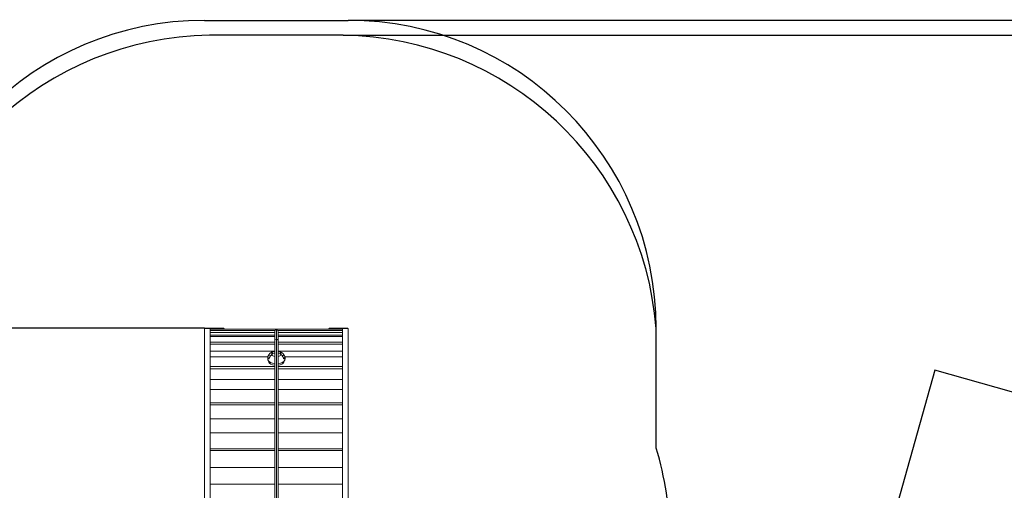
# Model space of a CAD drawing. Extents: x -9334 to 11662, y -11914 to 10205.
# Drawn here: x -1644 to 3151, y 5058 to 7350 of the extents above; entities that cross this region are included whole.
import ezdxf

# ---------------------------------------------------------------- set-up
doc = ezdxf.new("R2010")
doc.units = 0
doc.header["$MEASUREMENT"] = 0
for name, color, linetype in [('Lg_area', 4, 'Continuous'), ('Lg_dim', 7, 'Continuous'), ('Lg_prod', 40, 'Continuous')]:
    doc.layers.add(name, color=color, linetype=linetype)
doc.styles.add('LG1', font='arial.ttf', dxfattribs={"height": 185})
doc.dimstyles.new('LG_DIM', dxfattribs={"dimtxt": 185, "dimasz": 120, "dimexe": 50, "dimexo": 1, "dimgap": 50, "dimtad": 0, "dimtih": 1, "dimtoh": 1, "dimdec": 0, "dimrnd": 10, "dimdsep": 46, "dimtxsty": 'LG1', "dimcen": 2.5, "dimclrt": 4, "dimadec": 4, "dimazin": 0, "dimtfac": 1, "dimtdec": 0, "dimtmove": 0, "dimatfit": 3, "dimfxl": 1, "dimtolj": 1, "dimtzin": 0, "dimarcsym": 0})

# ---------------------------------------------------------------- blocks, each defined once
blk = doc.blocks.new('*D5')
at = {"layer": 'Defpoints', "color": 0, "transparency": 16777216}
for p in [(-69, 7274.7), (8098.8, 7274.7), (-680.8, -9056.2)]:
    blk.add_point(p, dxfattribs=at)
at = {"layer": 'Lg_dim', "color": 0, "lineweight": -2, "transparency": 16777216}
for p, q in [((-68, 7274.7), (8148.8, 7274.7)), ((8098.8, 7154.7), (8098.8, -557.5)), ((8098.8, -8936.2), (8098.8, -1454.1)), ((-679.8, -9056.2), (8148.8, -9056.2))]:
    blk.add_line(p, q, dxfattribs=at)
at = {"layer": 'Lg_dim', "color": 0, "transparency": 16777216}
for points in [[(8078.8, 7154.7), (8118.8, 7154.7), (8098.8, 7274.7)], [(8078.8, -8936.2), (8118.8, -8936.2), (8098.8, -9056.2)]]:
    blk.add_solid(points, dxfattribs=at)
at = {"layer": 'Lg_dim', "color": 4, "transparency": 16777216, "insert": (8098.8, -1005.8), "char_height": 185, "attachment_point": 5, "style": 'LG1'}
blk.add_mtext('\\A1;16330 mm\\P [(53\'-7{\\H1.000000x;\\S7/16;}" in)]', dxfattribs=at)
blk = doc.blocks.new('*D6')
at = {"layer": 'Defpoints', "color": 0, "transparency": 16777216}
for p in [(-5752.4, 8260.7), (-5752.4, 747.5), (5041.5, -1352.1)]:
    blk.add_point(p, dxfattribs=at)
at = {"layer": 'Lg_dim', "color": 0, "lineweight": -2, "transparency": 16777216}
for p, q in [((-5752.4, 748.5), (-5752.4, 8310.7)), ((5041.5, -1351.1), (5041.5, 8310.7)), ((-5632.4, 8260.7), (-1053, 8260.7)), ((4921.5, 8260.7), (489.3, 8260.7))]:
    blk.add_line(p, q, dxfattribs=at)
at = {"layer": 'Lg_dim', "color": 0, "transparency": 16777216}
for points in [[(-5632.4, 8280.7), (-5632.4, 8240.7), (-5752.4, 8260.7)], [(4921.5, 8280.7), (4921.5, 8240.7), (5041.5, 8260.7)]]:
    blk.add_solid(points, dxfattribs=at)
at = {"layer": 'Lg_dim', "color": 4, "transparency": 16777216, "insert": (-281.8, 8260.7), "char_height": 185, "attachment_point": 5, "style": 'LG1'}
blk.add_mtext('\\A1;10790 mm\\P [(35\'-5{\\H1.000000x;\\S1/4;}" in)]', dxfattribs=at)
blk = doc.blocks.new('*D7')
at = {"layer": 'Defpoints', "color": 0, "transparency": 16777216}
for p in [(-742, 5846.9), (-8744.2, -7249.5), (-4757.3, -7249.5)]:
    blk.add_point(p, dxfattribs=at)
at = {"layer": 'Lg_dim', "color": 0, "lineweight": -2, "transparency": 16777216}
for p, q in [((-743, 5846.9), (-8794.2, 5846.9)), ((-8744.2, 5726.9), (-8744.2, -252.4)), ((-8744.2, -7129.5), (-8744.2, -904.1)), ((-4758.3, -7249.5), (-8794.2, -7249.5))]:
    blk.add_line(p, q, dxfattribs=at)
at = {"layer": 'Lg_dim', "color": 0, "transparency": 16777216}
for points in [[(-8764.2, 5726.9), (-8724.2, 5726.9), (-8744.2, 5846.9)], [(-8764.2, -7129.5), (-8724.2, -7129.5), (-8744.2, -7249.5)]]:
    blk.add_solid(points, dxfattribs=at)
at = {"layer": 'Lg_dim', "color": 4, "transparency": 16777216, "insert": (-8744.2, -578.2), "char_height": 185, "attachment_point": 5, "style": 'LG1'}
blk.add_mtext("\\A1;13100 mm\\P [(43' in)]", dxfattribs=at)
blk = doc.blocks.new('*D8')
at = {"layer": 'Defpoints', "color": 0, "transparency": 16777216}
for p in [(-44, 7346.9), (-680.8, -9056.6, 0), (10790.8, -9056.6)]:
    blk.add_point(p, dxfattribs=at)
at = {"layer": 'Lg_dim', "color": 0, "lineweight": -2, "transparency": 16777216}
for p, q in [((-43, 7346.9), (10840.8, 7346.9)), ((10790.8, 7226.9), (10790.8, -468.2)), ((10790.8, -8936.6), (10790.8, -1367.9)), ((-679.8, -9056.6), (10840.8, -9056.6))]:
    blk.add_line(p, q, dxfattribs=at)
at = {"layer": 'Lg_dim', "color": 0, "transparency": 16777216}
for points in [[(10770.8, 7226.9), (10810.8, 7226.9), (10790.8, 7346.9)], [(10770.8, -8936.6), (10810.8, -8936.6), (10790.8, -9056.6)]]:
    blk.add_solid(points, dxfattribs=at)
at = {"layer": 'Lg_dim', "color": 4, "transparency": 16777216, "insert": (10790.8, -918.1), "char_height": 185, "attachment_point": 5, "style": 'LG1'}
blk.add_mtext('\\A1;16400 mm\\P [(53\'-10{\\H1.000000x;\\S5/16;}" in)]', dxfattribs=at)

msp = doc.modelspace()

# ---------------------------------------------------------------- linework, layer by layer
at = {"layer": 'Lg_area', "color": 54}
for p, q in [((-744, 7346.6), (-44, 7346.6)), ((1456, 5263.4), (1456, 5846.6)), ((2812.7, 5642.8), (2135.6, 3235.9)), ((4374.9, 5203.3), (2812.7, 5642.8))]:
    msp.add_line(p, q, dxfattribs=at)
at = {"layer": 'Lg_area'}
for p, q in [((-69, 7274.1), (-719, 7274.1)), ((1456, 5263.4), (1456, 5846.6)), ((2812.7, 5642.8), (2066.8, 2991.4)), ((4374.9, 5203.3), (2812.7, 5642.8))]:
    msp.add_line(p, q, dxfattribs=at)
at = {"layer": 'Lg_area', "color": 54}
for centre, radius, start, end in [((-744, 5846.6), 1500, 90, 180), ((-44, 5846.6), 1500, 0, 90), ((21.1, 4822.7), 1501, 0, 17.0716)]:
    msp.add_arc(centre, radius, start, end, dxfattribs=at)
at = {"layer": 'Lg_area'}
for centre, radius, start, end in [((-698, 5723.2), 1551, 90.7777, 175.4385), ((-90.1, 5723.2), 1551, 4.5615, 89.2223), ((21.1, 4822.7), 1501, 0, 17.0716)]:
    msp.add_arc(centre, radius, start, end, dxfattribs=at)
at = {"layer": 'Lg_prod', "linetype": 'Continuous', "lineweight": 0}
for p, q in [((-743.5, 5845.4), (-716, 5845.4)), ((-743.5, 4936.3), (-743.5, 5845.4)), ((-742, 5845.4), (-742, 5846.9)), ((-742, 5846.9), (-650, 5846.9)), ((-716, 5845.4), (-648.5, 5845.4)), ((-716, 5845.4), (-716, 4936.3)), ((-71, 5842.9), (-716, 5842.9)), ((-716, 5836.2), (-399.9, 5836.2)), ((-401.5, 5825.5), (-716, 5825.5)), ((-401.5, 5813.8), (-716, 5813.8)), ((-401.5, 5807.4), (-716, 5807.4)), ((-650, 5846.9), (-650, 5845.4)), ((-648.5, 5845.4), (-648.5, 5842.9)), ((-401.5, 5831.4), (-401.5, 5789)), ((-393.5, 5839.4), (-393.5, 5793.9)), ((-387.1, 5836.2), (-71, 5836.2)), ((-385.5, 5789), (-385.5, 5831.4)), ((-71, 5825.5), (-385.5, 5825.5)), ((-71, 5813.8), (-385.5, 5813.8)), ((-71, 5807.4), (-385.5, 5807.4)), ((-138.5, 5845.4), (-138.5, 5842.9)), ((-71, 5845.4), (-138.5, 5845.4)), ((-137, 5845.4), (-137, 5846.9)), ((-137, 5846.9), (-45, 5846.9)), ((-43.5, 5845.4), (-71, 5845.4)), ((-71, 5845.4), (-71, 4936.3)), ((-45, 5846.9), (-45, 5845.4)), ((-43.5, 4936.3), (-43.5, 5845.4)), ((-716, 5779.7), (-401.5, 5779.7)), ((-401.5, 5769), (-716, 5769)), ((-401.5, 5789), (-401.5, 4894)), ((-393.5, 4894), (-393.5, 5793.9)), ((-385.5, 4894), (-385.5, 5789)), ((-385.5, 5779.7), (-71, 5779.7)), ((-71, 5769), (-385.5, 5769)), ((-401.5, 5736), (-716, 5736)), ((-435, 5707.5), (-716, 5707.5)), ((-429.7, 5717.4), (-421.2, 5713.1)), ((-415.2, 5727.3), (-416, 5718.3)), ((-71, 5736), (-385.5, 5736)), ((-371.7, 5727.3), (-370.9, 5718.3)), ((-357.2, 5717.4), (-365.7, 5713.1)), ((-71, 5707.5), (-351.9, 5707.5)), ((-716, 5660.1), (-401.5, 5660.1)), ((-430.2, 5682.2), (-433.4, 5690.1)), ((-385.5, 5660.1), (-71, 5660.1)), ((-356.7, 5682.2), (-353.5, 5690.1)), ((-401.5, 5649.9), (-716, 5649.9)), ((-71, 5649.9), (-385.5, 5649.9)), ((-401.5, 5597.4), (-716, 5597.4)), ((-71, 5597.4), (-385.5, 5597.4)), ((-401.5, 5548.3), (-716, 5548.3)), ((-71, 5548.3), (-385.5, 5548.3)), ((-716, 5483.6), (-401.5, 5483.6)), ((-401.5, 5474.6), (-716, 5474.6)), ((-385.5, 5483.6), (-71, 5483.6)), ((-71, 5474.6), (-385.5, 5474.6)), ((-401.5, 5405), (-716, 5405)), ((-71, 5405), (-385.5, 5405)), ((-401.5, 5337.9), (-716, 5337.9)), ((-71, 5337.9), (-385.5, 5337.9)), ((-716, 5259.3), (-401.5, 5259.3)), ((-401.5, 5251.8), (-716, 5251.8)), ((-385.5, 5259.3), (-71, 5259.3)), ((-71, 5251.8), (-385.5, 5251.8)), ((-716, 5169.3), (-401.5, 5169.3)), ((-401.5, 5168.9), (-716, 5168.9)), ((-385.5, 5169.3), (-71, 5169.3)), ((-71, 5168.9), (-385.5, 5168.9)), ((-401.5, 5087.1), (-716, 5087.1)), ((-71, 5087.1), (-385.5, 5087.1))]:
    msp.add_line(p, q, dxfattribs=at)
for start, end in [(90, 180), (0, 90)]:
    msp.add_arc((-393.5, 5831.4), 8, start, end, dxfattribs=at)
at = {"layer": 'Lg_prod', "linetype": 'Continuous', "lineweight": 0, "extrusion": (0, 0, -1)}
for centre, major_axis, ratio, start_param, end_param in [((-393.5, 5789), (-8, 0), 0.614226, 0, 1.570796), ((-393.5, 5789), (8, 0), 0.614226, -1.570796, 0), ((-393.5, 5707.5), (-41.2, 0), 0.5, 0, 0.497149), ((-393.5, 5707.5), (-41.2, 0), 0.5, -0.497149, 0), ((-393.5, 5722.3), (25.8, 0), 0.5, -2.738426, -1.886311), ((-405.7, 5674), (37, 56.8), 0.546873, -1.11103, -1.068669), ((-393.5, 5722.3), (-25.8, 0), 0.5, -1.255282, -0.403167), ((-393.5, 5726.1), (-8.83, 0), 0.5, 0, 0.436048), ((-393.5, 5726.1), (-8.83, 0), 0.5, -0.436048, 0), ((-393.5, 5721.6), (11.4, 0), 0.574319, -2.447957, -2.348165), ((-393.5, 5722.3), (25.8, 0), 0.5, -1.255282, -0.403167), ((-393.5, 5726.1), (8.83, 0), 0.5, -0.436048, 0), ((-393.5, 5721.6), (11.4, 0), 0.574319, -0.793428, -0.693636), ((-393.5, 5726.1), (8.83, 0), 0.5, 0, 0.436048), ((-393.5, 5722.3), (-25.8, 0), 0.5, -2.738426, -1.886311), ((-393.5, 5666), (70, 0), 0.866025, -1.444376, -1.30939), ((-381.2, 5661.7), (22.4, 64), 0.668743, -0.284691, -0.24233), ((-393.5, 5707.5), (41.2, 0), 0.5, -0.497149, 0), ((-393.5, 5707.5), (41.2, 0), 0.5, 0, 0.497149), ((-377.2, 5701.4), (26, 0), 0.866025, -0.275331, 0), ((-393.5, 5694.1), (-40.8, 0), 0.5, -1.373279, -0.200131), ((-393.5, 5685.9), (-37.5, 0), 0.5, -1.355811, -0.200131), ((-393.5, 5694.1), (40.8, 0), 0.5, 0.200131, 1.373279), ((-393.5, 5685.9), (37.5, 0), 0.5, 0.200131, 1.355811)]:
    msp.add_ellipse(centre, major_axis=major_axis, ratio=ratio, start_param=start_param, end_param=end_param, dxfattribs=at)
at = {"layer": 'Lg_prod', "linetype": 'Continuous', "lineweight": 0}
for centre, major_axis, ratio, start_param, end_param in [((-409.7, 5701.4), (-26, 0), 0.866025, -0.275331, 0), ((-405.7, 5661.7), (-22.4, 64), 0.668743, -0.284691, -0.24233), ((-393.5, 5666), (-70, 0), 0.866025, -1.444376, -1.30939), ((-381.2, 5674), (-37, 56.8), 0.546873, -1.11103, -1.068669)]:
    msp.add_ellipse(centre, major_axis=major_axis, ratio=ratio, start_param=start_param, end_param=end_param, dxfattribs=at)
for points, knots in [([(-435.6, 5701.4), (-435.6, 5702.1), (-435.6, 5702.7), (-435.5, 5704.1), (-435.5, 5704.7), (-435.3, 5706), (-435.2, 5706.6), (-435, 5707.9), (-434.8, 5708.5), (-434.5, 5709.7), (-434.3, 5710.3), (-434.1, 5710.9)], [0, 0, 0, 0, 0.0327674, 0.0327674, 0.0655347, 0.0655347, 0.0983021, 0.0983021, 0.1310694, 0.1310694, 0.1638368, 0.1638368, 0.1638368, 0.1638368]), ([(-417.2, 5727.4), (-418.6, 5727.4), (-419.9, 5727.2), (-421.5, 5726.7), (-421.8, 5726.6), (-422.4, 5726.3), (-422.7, 5726.2), (-423.6, 5725.7), (-424.2, 5725.3), (-425.3, 5724.4), (-425.8, 5724), (-426.5, 5723.2), (-426.8, 5722.9), (-427.2, 5722.3), (-427.4, 5722), (-428.5, 5720.4), (-429.2, 5719), (-429.7, 5717.4)], [0.00000056, 0.00000056, 0.00000056, 0.00000056, 0.00599976, 0.00599976, 0.00749957, 0.00749957, 0.00899937, 0.00899937, 0.01199897, 0.01199897, 0.01499857, 0.01499857, 0.01649837, 0.01649837, 0.01799817, 0.01799817, 0.02399737, 0.02399737, 0.02399737, 0.02399737]), ([(-429.7, 5697.7), (-429.2, 5699.5), (-428.5, 5701.3), (-427.4, 5703.5), (-427.2, 5704), (-426.8, 5704.8), (-426.5, 5705.3), (-425.8, 5706.6), (-425.3, 5707.5), (-424.2, 5709.2), (-423.7, 5710), (-422.5, 5711.6), (-421.8, 5712.4), (-419.9, 5714.6), (-418.6, 5716), (-417.2, 5717.3)], [0.00000021, 0.00000021, 0.00000021, 0.00000021, 0.00600133, 0.00600133, 0.00750161, 0.00750161, 0.00900189, 0.00900189, 0.01200245, 0.01200245, 0.01500301, 0.01500301, 0.01800357, 0.01800357, 0.0240047, 0.0240047, 0.0240047, 0.0240047]), ([(-425.5, 5724.3), (-422.7, 5726.9), (-419.8, 5728.7), (-413, 5732.2), (-409.1, 5733.5), (-403.9, 5734.6), (-402.7, 5734.8), (-401.5, 5735)], [0.4923378, 0.4923378, 0.4923378, 0.4923378, 0.7671768, 0.7671768, 1.1710072, 1.1710072, 1.2968564, 1.2968564, 1.2968564, 1.2968564]), ([(-411.6, 5724.5), (-411.6, 5724.7), (-411.6, 5724.9), (-411.7, 5725.3), (-411.7, 5725.5), (-412, 5725.9), (-412.2, 5726.2), (-412.8, 5726.7), (-413.2, 5726.9), (-414.1, 5727.2), (-414.6, 5727.3), (-415.2, 5727.3)], [0.009989693, 0.009989693, 0.009989693, 0.009989693, 0.011166891, 0.011166891, 0.012344089, 0.012344089, 0.014698484, 0.014698484, 0.01705288, 0.01705288, 0.019407275, 0.019407275, 0.019407275, 0.019407275]), ([(-415.2, 5719), (-414.6, 5719.5), (-414.1, 5720), (-413.5, 5720.7), (-413.2, 5720.9), (-412.9, 5721.4), (-412.7, 5721.7), (-412.2, 5722.4), (-412, 5722.8), (-411.6, 5723.7), (-411.6, 5724.1), (-411.6, 5724.5)], [0.00054493, 0.00054493, 0.00054493, 0.00054493, 0.002906121, 0.002906121, 0.004086716, 0.004086716, 0.005267312, 0.005267312, 0.007628502, 0.007628502, 0.009989693, 0.009989693, 0.009989693, 0.009989693]), ([(-385.5, 5735), (-383.6, 5734.7), (-381.7, 5734.3), (-375.7, 5732.8), (-371.4, 5731.2), (-365.2, 5727.4), (-363.3, 5726), (-361.5, 5724.3)], [1.8447362, 1.8447362, 1.8447362, 1.8447362, 2.035327, 2.035327, 2.467487, 2.467487, 2.6492548, 2.6492548, 2.6492548, 2.6492548]), ([(-375.4, 5724.5), (-375.4, 5724.7), (-375.4, 5724.9), (-375.3, 5725.3), (-375.2, 5725.5), (-375, 5725.9), (-374.7, 5726.2), (-374.2, 5726.6), (-374.1, 5726.7), (-373.7, 5726.9), (-373.5, 5727), (-372.8, 5727.2), (-372.3, 5727.3), (-371.7, 5727.3)], [0.009910445, 0.009910445, 0.009910445, 0.009910445, 0.011087709, 0.011087709, 0.012264972, 0.012264972, 0.014619499, 0.014619499, 0.015796762, 0.015796762, 0.016974026, 0.016974026, 0.019328552, 0.019328552, 0.019328552, 0.019328552]), ([(-371.7, 5719), (-372.3, 5719.5), (-372.8, 5720), (-373.5, 5720.7), (-373.7, 5720.9), (-374.1, 5721.4), (-374.2, 5721.7), (-374.7, 5722.4), (-375, 5722.8), (-375.2, 5723.5), (-375.3, 5723.7), (-375.4, 5724.1), (-375.4, 5724.3), (-375.4, 5724.5)], [0.000466196, 0.000466196, 0.000466196, 0.000466196, 0.002827259, 0.002827259, 0.00400779, 0.00400779, 0.005188321, 0.005188321, 0.007549383, 0.007549383, 0.008729914, 0.008729914, 0.009910445, 0.009910445, 0.009910445, 0.009910445]), ([(-369.7, 5727.4), (-368.3, 5727.4), (-367, 5727.2), (-365.4, 5726.7), (-365.1, 5726.6), (-364.5, 5726.3), (-364.2, 5726.2), (-363.3, 5725.7), (-362.7, 5725.3), (-361.6, 5724.4), (-361.1, 5724), (-360.4, 5723.2), (-360.2, 5722.9), (-359.7, 5722.3), (-359.5, 5722), (-358.5, 5720.4), (-357.8, 5719), (-357.2, 5717.4)], [0.00000056, 0.00000056, 0.00000056, 0.00000056, 0.00599976, 0.00599976, 0.00749957, 0.00749957, 0.00899937, 0.00899937, 0.01199897, 0.01199897, 0.01499857, 0.01499857, 0.01649837, 0.01649837, 0.01799817, 0.01799817, 0.02399737, 0.02399737, 0.02399737, 0.02399737]), ([(-357.2, 5697.7), (-357.8, 5699.5), (-358.5, 5701.3), (-359.5, 5703.5), (-359.7, 5704), (-360.1, 5704.8), (-360.4, 5705.3), (-361.1, 5706.6), (-361.6, 5707.5), (-362.7, 5709.2), (-363.3, 5710), (-364.5, 5711.6), (-365.1, 5712.4), (-367, 5714.6), (-368.3, 5716), (-369.7, 5717.3)], [0.00000021, 0.00000021, 0.00000021, 0.00000021, 0.00600133, 0.00600133, 0.00750161, 0.00750161, 0.00900189, 0.00900189, 0.01200245, 0.01200245, 0.01500301, 0.01500301, 0.01800357, 0.01800357, 0.0240047, 0.0240047, 0.0240047, 0.0240047]), ([(-352.8, 5710.9), (-352.6, 5710.3), (-352.4, 5709.7), (-352.1, 5708.5), (-352, 5707.9), (-351.7, 5706.6), (-351.6, 5706), (-351.5, 5704.7), (-351.4, 5704.1), (-351.3, 5702.7), (-351.3, 5702.1), (-351.3, 5701.4)], [2.9777559, 2.9777559, 2.9777559, 2.9777559, 3.0105232, 3.0105232, 3.0432906, 3.0432906, 3.0760579, 3.0760579, 3.1088253, 3.1088253, 3.1415927, 3.1415927, 3.1415927, 3.1415927]), ([(-433.4, 5690.1), (-433.7, 5690.7), (-433.9, 5691.4), (-434.4, 5692.9), (-434.6, 5693.6), (-435, 5695.1), (-435.1, 5695.9), (-435.4, 5697.5), (-435.5, 5698.2), (-435.6, 5699.8), (-435.6, 5700.6), (-435.6, 5701.4)], [6.0830544, 6.0830544, 6.0830544, 6.0830544, 6.1230806, 6.1230806, 6.1631068, 6.1631068, 6.2031329, 6.2031329, 6.2431591, 6.2431591, 6.2831853, 6.2831853, 6.2831853, 6.2831853]), ([(-351.3, 5701.4), (-351.3, 5700.6), (-351.3, 5699.8), (-351.4, 5698.2), (-351.5, 5697.5), (-351.8, 5695.9), (-351.9, 5695.1), (-352.3, 5693.6), (-352.5, 5692.9), (-353, 5691.4), (-353.2, 5690.7), (-353.5, 5690.1)], [3.1415927, 3.1415927, 3.1415927, 3.1415927, 3.1816188, 3.1816188, 3.221645, 3.221645, 3.2616712, 3.2616712, 3.3016974, 3.3016974, 3.3417236, 3.3417236, 3.3417236, 3.3417236])]:
    msp.add_open_spline(points, degree=3, knots=knots, dxfattribs=at)

# ---------------------------------------------------------------- dimensions: what is measured, and where the dimension line sits
at = {"layer": 'Lg_dim'}
dim = msp.add_linear_dim(base=(-5752.4, 8260.7), p1=(5041.5, -1352.1), p2=(-5752.4, 747.5), dimstyle='LG_DIM', override={"dimpost": ' mm\\X'}, dxfattribs=at)
dim.commit()
dim.dimension.update_dxf_attribs({"geometry": '*D6', "text_midpoint": (-281.8, 8260.7), "dimtype": 160})
for base, p1, p2, picture, middle in [((10790.8455, -9056.5769), (-44.0356, 7346.9165), (-680.8262, -9056.5769, 0), '*D8', (10790.8455, -918.088)), ((8098.8, 7274.7), (-680.8, -9056.2), (-69, 7274.7), '*D5', (8098.8, -1005.8)), ((-8744.2, -7249.5), (-742, 5846.9), (-4757.3, -7249.5), '*D7', (-8744.2, -578.2))]:
    dim = msp.add_linear_dim(base=base, p1=p1, p2=p2, angle=90, dimstyle='LG_DIM', override={"dimpost": ' mm\\X'}, dxfattribs=at)
    dim.commit()
    dim.dimension.update_dxf_attribs({"geometry": picture, "text_midpoint": middle, "dimtype": 160})

doc.saveas('drawing.dxf')
